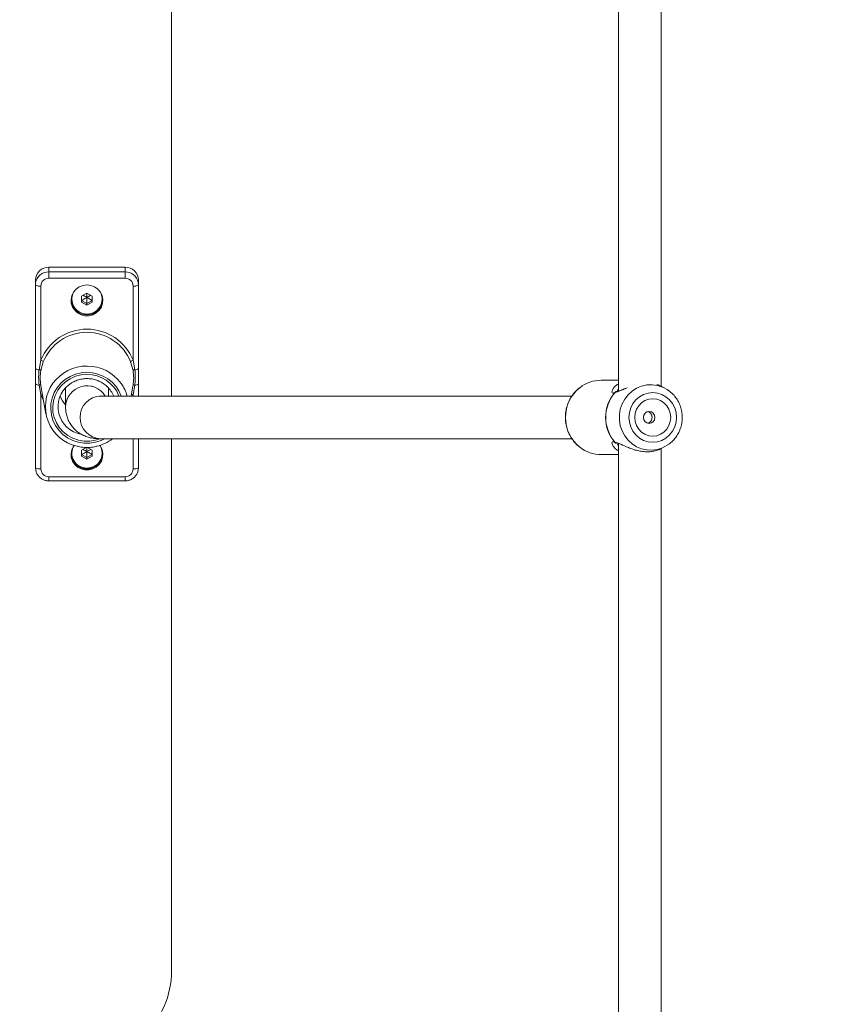
# Model space of a CAD drawing. Units: millimetres. Extents: x -109 to 10628, y 3218 to 12669.
# Drawn here: x 5331 to 5631, y 7729 to 8097 of the extents above; entities that cross this region are included whole.
import ezdxf

# ---------------------------------------------------------------- set-up
doc = ezdxf.new("R2010")
doc.units = ezdxf.units.MM
doc.header["$LTSCALE"] = 50
doc.header["$PDSIZE"] = -1
doc.layers.add('Dimension', color=7, linetype='Continuous')
doc.dimstyles.new('Standard$0', dxfattribs={"dimtxt": 0.18, "dimasz": 0.18, "dimexe": 0.18, "dimexo": 0.0625, "dimgap": 0.09, "dimtad": 0, "dimtih": 1, "dimtoh": 1, "dimdec": 4, "dimzin": 0, "dimdsep": 46, "dimtxsty": 'Standard', "dimcen": 0.09, "dimadec": 0, "dimazin": 0, "dimtfac": 1, "dimtdec": 4, "dimtofl": 0, "dimtmove": 0, "dimatfit": 3, "dimfxl": 1, "dimtolj": 1, "dimtzin": 0, "dimarcsym": 0})

# ---------------------------------------------------------------- blocks, each defined once
blk = doc.blocks.new('*D6')
at = {"layer": 'Defpoints', "color": 0}
for p in [(8260.16, 9341.73), (2794.2, 6934.23), (8260.16, 3686.92)]:
    blk.add_point(p, dxfattribs=at)
at = {"layer": 'Dimension', "color": 0, "linetype": 'ByBlock', "lineweight": -2}
for p, q in [((8260.16, 9341.66), (8260.16, 3686.74)), ((2794.2, 6934.16), (2794.2, 3686.74)), ((2894.2, 3686.92), (5252.09, 3686.92)), ((8160.16, 3686.92), (5802.27, 3686.92))]:
    blk.add_line(p, q, dxfattribs=at)
at = {"layer": 'Dimension', "color": 0}
for points in [[(2894.2, 3703.58), (2894.2, 3670.25), (2794.2, 3686.92)], [(8160.16, 3670.25), (8160.16, 3703.58), (8260.16, 3686.92)]]:
    blk.add_solid(points, dxfattribs=at)
at = {"layer": 'Dimension', "color": 0, "insert": (5527.18, 3686.92), "char_height": 150, "attachment_point": 5}
blk.add_mtext('\\A1;5466', dxfattribs=at)
blk = doc.blocks.new('*D7')
at = {"layer": 'Defpoints', "color": 0}
for p in [(9760.16, 9341.73), (794.2, 6934.23), (9760.16, 3316.91)]:
    blk.add_point(p, dxfattribs=at)
at = {"layer": 'Dimension', "color": 0, "linetype": 'ByBlock', "lineweight": -2}
for p, q in [((9760.16, 9341.66), (9760.16, 3316.73)), ((794.2, 6934.16), (794.2, 3316.73)), ((894.2, 3316.91), (5002.09, 3316.91)), ((9660.16, 3316.91), (5552.27, 3316.91))]:
    blk.add_line(p, q, dxfattribs=at)
at = {"layer": 'Dimension', "color": 0}
for points in [[(894.2, 3333.57), (894.2, 3300.24), (794.2, 3316.91)], [(9660.16, 3300.24), (9660.16, 3333.57), (9760.16, 3316.91)]]:
    blk.add_solid(points, dxfattribs=at)
at = {"layer": 'Dimension', "color": 0, "insert": (5277.18, 3316.91), "char_height": 150, "attachment_point": 5}
blk.add_mtext('\\A1;8966', dxfattribs=at)
blk = doc.blocks.new('*D8')
at = {"layer": 'Defpoints', "color": 0}
for p in [(7302.32, 10258.58), (118.36, 5635.88), (4779.32, 5635.88)]:
    blk.add_point(p, dxfattribs=at)
at = {"layer": 'Dimension', "color": 0, "linetype": 'ByBlock', "lineweight": -2}
for p, q in [((7302.26, 10258.58), (118.18, 10258.58)), ((118.36, 10158.58), (118.36, 8022.32)), ((118.36, 5735.88), (118.36, 7872.14)), ((4779.26, 5635.88), (118.18, 5635.88))]:
    blk.add_line(p, q, dxfattribs=at)
at = {"layer": 'Dimension', "color": 0}
for points in [[(135.02, 10158.58), (101.69, 10158.58), (118.36, 10258.58)], [(101.69, 5735.88), (135.02, 5735.88), (118.36, 5635.88)]]:
    blk.add_solid(points, dxfattribs=at)
at = {"layer": 'Dimension', "color": 0, "insert": (118.36, 7947.23), "char_height": 150, "attachment_point": 5}
blk.add_mtext('\\A1;4623', dxfattribs=at)
blk = doc.blocks.new('*D9')
at = {"layer": 'Defpoints', "color": 0}
for p in [(7302.32, 11758.58), (5545.32, 4135.88), (10401.29, 4135.88)]:
    blk.add_point(p, dxfattribs=at)
at = {"layer": 'Dimension', "color": 0, "linetype": 'ByBlock', "lineweight": -2}
for p, q in [((7302.39, 11758.58), (10401.47, 11758.58)), ((10401.29, 11658.58), (10401.29, 8022.32)), ((10401.29, 4235.88), (10401.29, 7872.14)), ((5545.39, 4135.88), (10401.47, 4135.88))]:
    blk.add_line(p, q, dxfattribs=at)
at = {"layer": 'Dimension', "color": 0}
for points in [[(10417.96, 11658.58), (10384.62, 11658.58), (10401.29, 11758.58)], [(10384.62, 4235.88), (10417.96, 4235.88), (10401.29, 4135.88)]]:
    blk.add_solid(points, dxfattribs=at)
at = {"layer": 'Dimension', "color": 0, "insert": (10401.29, 7947.23), "char_height": 150, "attachment_point": 5}
blk.add_mtext('\\A1;7623', dxfattribs=at)

msp = doc.modelspace()

# ---------------------------------------------------------------- linework, layer by layer
at = {"color": 7, "linetype": 'Continuous', "lineweight": 15}
for p, q in [((5387.32, 7956.68), (5387.32, 8241.16)), ((5554.32, 8238.99), (5554.32, 7958.54)), ((5570.32, 7960.33), (5570.32, 8237.13)), ((5341.42, 8004.83), (5341.42, 8003.08)), ((5369.92, 8004.83), (5341.42, 8004.83)), ((5341.42, 8000.69), (5341.42, 8003.08)), ((5341.42, 8003.08), (5369.92, 8003.08)), ((5369.92, 8003.08), (5369.92, 8004.83)), ((5369.92, 8000.69), (5369.92, 8003.08)), ((5336.42, 7998.2), (5336.42, 7999.95)), ((5369.92, 8000.69), (5341.42, 8000.69)), ((5374.92, 7999.95), (5374.92, 7998.2)), ((5336.42, 7998.2), (5336.48, 7998.92)), ((5336.42, 7966.92), (5336.42, 7998.2)), ((5338.42, 7997.76), (5338.42, 7970.03)), ((5372.92, 7970.03), (5372.92, 7997.76)), ((5374.92, 7998.2), (5374.92, 7966.92)), ((5355.67, 7995.12), (5353.67, 7993.99)), ((5353.67, 7993.99), (5353.67, 7991.74)), ((5353.67, 7992.34), (5355.67, 7991.21)), ((5357.67, 7993.99), (5355.67, 7995.12)), ((5355.67, 7991.21), (5357.67, 7992.34)), ((5357.67, 7991.74), (5357.67, 7993.99)), ((5353.67, 7991.74), (5355.67, 7990.61)), ((5355.67, 7990.61), (5357.67, 7991.74)), ((5355.67, 7991.21), (5355.67, 7990.61)), ((5337.77, 7966.51), (5338.42, 7970.03)), ((5372.92, 7970.03), (5373.58, 7966.51)), ((5339.36, 7969.47), (5338.43, 7966.16)), ((5372.92, 7966.16), (5371.99, 7969.47)), ((5554.32, 7962.58), (5547.89, 7962.58)), ((5336.42, 7929.89), (5336.42, 7961.17)), ((5338.42, 7957.19), (5337.77, 7960.76)), ((5338.43, 7960.71), (5338.49, 7960.51)), ((5338.47, 7960.5), (5340.33, 7950.06)), ((5347.67, 7959.6), (5347.68, 7959.77)), ((5347.67, 7959.6), (5347.67, 7952.65)), ((5363.67, 7959.77), (5363.67, 7959.6)), ((5363.67, 7956.68), (5363.67, 7959.6)), ((5372.2, 7956.68), (5372.88, 7960.5)), ((5372.86, 7960.51), (5372.92, 7960.71)), ((5373.58, 7960.76), (5372.92, 7957.19)), ((5374.92, 7961.17), (5374.92, 7956.68)), ((5570.31, 7960.34), (5570.1, 7960.42)), ((5571.71, 7959.6), (5570.31, 7960.34)), ((5338.42, 7957.19), (5338.42, 7929.45)), ((5536.93, 7956.68), (5360.82, 7956.68)), ((5553.33, 7958.27), (5553.34, 7958.24)), ((5360.82, 7940.68), (5536.97, 7940.68)), ((5374.92, 7940.68), (5374.92, 7929.89)), ((5387.32, 7741.83), (5387.32, 7940.68)), ((5355.67, 7937.55), (5353.67, 7936.42)), ((5357.67, 7936.42), (5355.67, 7937.55)), ((5355.67, 7935.93), (5357.12, 7936.73)), ((5553.34, 7939.11), (5553.33, 7939.08)), ((5554.32, 7939), (5554.32, 7722.99)), ((5569.98, 7936.88), (5570.32, 7937.02)), ((5570.29, 7937), (5571.71, 7937.75)), ((5570.32, 7722.99), (5570.32, 7937.02)), ((5353.67, 7936.42), (5353.67, 7934.16)), ((5353.67, 7934.77), (5355.67, 7933.64)), ((5353.67, 7934.16), (5355.67, 7933.04)), ((5355.67, 7933.64), (5357.67, 7934.77)), ((5355.67, 7933.04), (5357.67, 7934.16)), ((5355.67, 7933.64), (5355.67, 7933.04)), ((5357.67, 7934.16), (5357.67, 7936.42)), ((5547.89, 7934.78), (5554.32, 7934.78)), ((5374.92, 7929.89), (5374.87, 7929.18)), ((5341.42, 7926.53), (5369.92, 7926.53)), ((5341.42, 7924.96), (5369.92, 7924.96))]:
    msp.add_line(p, q, dxfattribs=at)
at = {"color": 8, "linetype": 'Continuous', "lineweight": 15}
for p, q in [((5339.45, 7955.02), (5338.42, 7957.19)), ((5372.92, 7957.19), (5372.72, 7956.68)), ((5372.92, 7956.68), (5372.92, 7957.19)), ((5372.92, 7929.45), (5372.92, 7940.68)), ((5341.42, 7924.96), (5341.42, 7926.53)), ((5369.92, 7924.96), (5369.92, 7926.53))]:
    msp.add_line(p, q, dxfattribs=at)
at = {"color": 7, "linetype": 'Continuous', "lineweight": 15, "flags": 128}
for points in [[(5355.67, 7998.2), (5354.2, 7998.02), (5352.81, 7997.48), (5351.6, 7996.63), (5350.65, 7995.51), (5350.02, 7994.19), (5349.74, 7992.76), (5349.83, 7991.31), (5350.29, 7989.92), (5351.09, 7988.7), (5352.18, 7987.7), (5353.48, 7987), (5354.93, 7986.64), (5356.42, 7986.64), (5357.87, 7987), (5359.17, 7987.7), (5360.26, 7988.7), (5361.06, 7989.92), (5361.52, 7991.31), (5361.61, 7992.76), (5361.33, 7994.19), (5360.7, 7995.51), (5359.75, 7996.63), (5358.54, 7997.48), (5357.15, 7998.02), (5355.67, 7998.2)], [(5374.83, 7999.16), (5374.83, 7999.15), (5374.92, 7998.2)], [(5571.71, 7959.6), (5572.56, 7959.1), (5573.44, 7958.48)], [(5558.24, 7948.68), (5558.41, 7950.48), (5558.92, 7952.22), (5559.74, 7953.83), (5560.85, 7955.23), (5562.19, 7956.39), (5563.73, 7957.24), (5565.4, 7957.77), (5567.14, 7957.95), (5568.87, 7957.77), (5570.54, 7957.24), (5572.08, 7956.39), (5573.42, 7955.23), (5574.53, 7953.83), (5575.35, 7952.22), (5575.86, 7950.48), (5576.03, 7948.68), (5575.86, 7946.87), (5575.35, 7945.13), (5574.53, 7943.52), (5573.42, 7942.12), (5572.08, 7940.97), (5570.54, 7940.11), (5568.87, 7939.58), (5567.14, 7939.4), (5565.4, 7939.58), (5563.73, 7940.11), (5562.19, 7940.97), (5560.85, 7942.12), (5559.74, 7943.52), (5558.92, 7945.13), (5558.41, 7946.87), (5558.24, 7948.68)], [(5560.42, 7948.68), (5560.59, 7947.12), (5561.09, 7945.64), (5561.89, 7944.31), (5562.95, 7943.2), (5564.22, 7942.37), (5565.64, 7941.85), (5567.14, 7941.68), (5568.63, 7941.85), (5570.05, 7942.37), (5571.32, 7943.2), (5572.38, 7944.31), (5573.18, 7945.64), (5573.68, 7947.12), (5573.85, 7948.68), (5573.68, 7950.23), (5573.18, 7951.71), (5572.38, 7953.04), (5571.32, 7954.15), (5570.05, 7954.98), (5568.63, 7955.5), (5567.14, 7955.68), (5565.64, 7955.5), (5564.22, 7954.98), (5562.95, 7954.15), (5561.89, 7953.04), (5561.09, 7951.71), (5560.59, 7950.23), (5560.42, 7948.68)], [(5563.63, 7948.68), (5563.8, 7947.81), (5564.27, 7947.08), (5564.97, 7946.6), (5565.79, 7946.43), (5566.62, 7946.6), (5567.32, 7947.08), (5567.79, 7947.81), (5567.95, 7948.68), (5567.79, 7949.54), (5567.32, 7950.27), (5566.62, 7950.75), (5565.79, 7950.93), (5564.97, 7950.75), (5564.27, 7950.27), (5563.8, 7949.54), (5563.63, 7948.68)], [(5350.85, 7938.22), (5350.65, 7937.93), (5350.02, 7936.62), (5349.74, 7935.19), (5349.83, 7933.73), (5350.29, 7932.35), (5351.09, 7931.12), (5352.18, 7930.12), (5353.48, 7929.42), (5354.93, 7929.06), (5356.42, 7929.06), (5357.87, 7929.42), (5359.17, 7930.12), (5360.26, 7931.12), (5361.06, 7932.35), (5361.52, 7933.73), (5361.61, 7935.19), (5361.33, 7936.62), (5360.7, 7937.93), (5360.5, 7938.22)], [(5572.69, 7938.34), (5572.56, 7938.25), (5571.71, 7937.75)], [(5336.52, 7928.93), (5336.52, 7928.94), (5336.42, 7929.89)]]:
    msp.add_lwpolyline(points, dxfattribs=at)
at = {"color": 8, "linetype": 'Continuous', "lineweight": 15, "flags": 128}
for points in [[(5355.67, 7965.5), (5353.5, 7965.32), (5351.38, 7964.81), (5349.37, 7963.98), (5347.52, 7962.84), (5345.88, 7961.42), (5344.5, 7959.77), (5343.41, 7957.93), (5342.64, 7955.93), (5342.2, 7953.84), (5342.11, 7951.71), (5342.37, 7949.6), (5342.98, 7947.55), (5343.92, 7945.62), (5345.16, 7943.87), (5346.67, 7942.33), (5348.42, 7941.05), (5350.35, 7940.06), (5352.43, 7939.39), (5354.58, 7939.04), (5356.77, 7939.04), (5358.92, 7939.39), (5361, 7940.06), (5362.28, 7940.68)], [(5360.51, 7940.68), (5358.9, 7940.16), (5356.76, 7939.8), (5354.59, 7939.8), (5352.45, 7940.16), (5350.4, 7940.87), (5348.51, 7941.9), (5346.82, 7943.23), (5345.38, 7944.82), (5344.25, 7946.62), (5343.44, 7948.59), (5342.98, 7950.66), (5342.89, 7952.78), (5343.16, 7954.88), (5343.8, 7956.91), (5344.78, 7958.8), (5346.07, 7960.5), (5347.63, 7961.97), (5349.43, 7963.15), (5351.41, 7964.03), (5353.51, 7964.56), (5355.67, 7964.74), (5355.67, 7964.74)], [(5571.71, 7937.75), (5570.78, 7937.31), (5568.87, 7936.7), (5566.9, 7936.44), (5564.91, 7936.53), (5562.96, 7936.97), (5561.11, 7937.74), (5559.41, 7938.83), (5557.92, 7940.2), (5556.67, 7941.82), (5555.7, 7943.63), (5555.03, 7945.59), (5554.7, 7947.64), (5554.7, 7949.71), (5555.03, 7951.76), (5555.7, 7953.72), (5556.67, 7955.53), (5557.92, 7957.15), (5559.41, 7958.52), (5561.11, 7959.61), (5562.96, 7960.39), (5564.91, 7960.82), (5566.9, 7960.91), (5568.87, 7960.65), (5570.78, 7960.04), (5571.71, 7959.6)]]:
    msp.add_lwpolyline(points, dxfattribs=at)
at = {"color": 7, "linetype": 'Continuous', "lineweight": 15}
for centre, radius, start, end in [((5341.37, 7999.89), 4.94, 89.3068, 179.291), ((5369.98, 7999.89), 4.94, 0.7087, 90.6933), ((5341.39, 7997.73), 2.96, 89.3096, 179.2896), ((5369.96, 7997.73), 2.96, 0.7104, 90.6904), ((5337.95, 8000.38), 2.66, 235.0409, 280.3137), ((5355.67, 7992.88), 5.63, 148.4921, 31.5079), ((5373.4, 8000.38), 2.66, 259.6857, 304.9599), ((5355.67, 7992.95), 5.96, 183.2142, 356.7858), ((5355.67, 7963.06), 18.61, 22.0159, 157.9841), ((5355.67, 7962.88), 17.6, 22.0155, 157.9845), ((5337.98, 7968.22), 1.87, 42.2096, 76.0838), ((5373.37, 7968.22), 1.87, 103.9162, 137.7904), ((5337.55, 7968.18), 1.68, 228.2567, 277.6213), ((5337.7, 7965.59), 0.925, 37.9162, 85.6329), ((5373.65, 7965.59), 0.925, 94.3704, 142.0806), ((5373.8, 7968.18), 1.68, 262.3777, 311.7443), ((5547.92, 7949.6), 12.98, 90.1241, 128.284), ((5337.55, 7962.43), 1.69, 228.2634, 277.6054), ((5338.04, 7959.81), 0.985, 66.715, 105.9199), ((5355.25, 7952.65), 15.11, 144.4797, 257.5009), ((5355.37, 7952.66), 10.47, 128.1638, 259.3778), ((5355.7, 7952.47), 8.02, 31.6139, 178.7154), ((5355.7, 7952.47), 8.02, 31.61, 179.0054), ((5355.97, 7952.6), 10.52, 22.444, 46.243), ((5356.26, 7952.63), 15, 15.6551, 35.7287), ((5373.31, 7959.81), 0.985, 74.0814, 113.2837), ((5373.8, 7962.43), 1.69, 262.3937, 311.7376), ((5355.36, 7960.63), 10.5, 202.4376, 223.2622), ((5361.08, 7948.68), 8, 91.8287, 268.1713), ((5361.08, 7948.68), 8, 91.7968, 268.1547), ((5563.85, 7948.68), 14.32, 139.2962, 220.7038), ((5563.89, 7948.68), 14.31, 139.2967, 220.7033), ((5552.99, 7957.82), 0.192, 75.6243, 88.8279), ((5553.71, 7957.34), 1, 92.4578, 115.0488), ((5355.73, 7953.21), 15.73, 282.9214, 307.1779), ((5355.56, 7935.31), 5.58, 154.18, 271.2311), ((5355.56, 7935.29), 5.54, 147.7805, 271.1782), ((5355.8, 7935.29), 5.54, 268.7379, 32.3034), ((5355.79, 7935.32), 5.58, 268.8533, 25.7356), ((5547.92, 7947.74), 12.97, 231.7361, 269.8943), ((5552.99, 7939.53), 0.188, 270.8796, 284.3609), ((5553.71, 7940.01), 1, 245.0703, 266.8825), ((5355.67, 7935.37), 5.96, 183.2146, 356.7854), ((5337.95, 7932.07), 2.66, 235.0409, 280.3137), ((5341.39, 7929.49), 2.96, 180.7081, 270.6927), ((5369.96, 7929.49), 2.96, 269.3073, 359.2919), ((5373.4, 7932.07), 2.66, 259.6857, 304.9599), ((5352.77, 7742.23), 34.56, 269.2592, 359.3398)]:
    msp.add_arc(centre, radius, start, end, dxfattribs=at)
at = {"color": 8, "linetype": 'Continuous', "lineweight": 15}
for centre, radius, start, end in [((5341.37, 7998.12), 4.96, 89.3815, 170.8057), ((5369.98, 7998.12), 4.96, 12.1218, 90.5926), ((5355.67, 7952.1), 15.78, 36.0412, 143.761), ((5355.77, 7951.95), 13.55, 20.4306, 90.4121), ((5355.77, 7951.97), 12.77, 21.6397, 90.4276), ((5548.76, 7948.68), 14.22, 128.6433, 231.3914), ((5339.7, 7953.88), 3.54, 100.9232, 111.0858), ((5371.65, 7953.89), 3.54, 68.9137, 79.0781)]:
    msp.add_arc(centre, radius, start, end, dxfattribs=at)
at = {"color": 7, "linetype": 'Continuous', "lineweight": 15}
for points, knots in [([(5355.67, 7993.5), (5355.15, 7993.21), (5354.52, 7992.85), (5353.86, 7992.46), (5353.72, 7992.37), (5353.69, 7992.35), (5353.68, 7992.34), (5353.67, 7992.34)], [0, 0, 0, 0, 0.776534, 0.941965, 0.98159, 0.99204, 1, 1, 1, 1]), ([(5354.23, 7994.31), (5354.27, 7994.28), (5354.75, 7994.02), (5355.23, 7993.75), (5355.67, 7993.5)], [0, 0, 0, 0, 0.084668, 1, 1, 1, 1]), ([(5355.67, 7995.12), (5355.67, 7995.07), (5355.67, 7994.54), (5355.67, 7994), (5355.67, 7993.5)], [0, 0, 0, 0, 0.084668, 1, 1, 1, 1]), ([(5357.12, 7994.31), (5357.08, 7994.28), (5356.6, 7994.02), (5356.12, 7993.75), (5355.67, 7993.5)], [0, 0, 0, 0, 0.0846608, 1, 1, 1, 1]), ([(5357.67, 7992.34), (5357.67, 7992.34), (5357.66, 7992.35), (5357.63, 7992.37), (5357.55, 7992.42), (5357.34, 7992.55), (5356.7, 7992.92), (5356.12, 7993.25), (5355.67, 7993.5)], [0, 0, 0, 0, 0.009395, 0.022173, 0.050129, 0.125353, 0.342877, 1, 1, 1, 1]), ([(5355.67, 7991.21), (5355.67, 7991.22), (5355.67, 7991.23), (5355.67, 7991.27), (5355.67, 7991.36), (5355.67, 7991.61), (5355.67, 7992.34), (5355.67, 7993), (5355.67, 7993.5)], [0, 0, 0, 0, 0.009403, 0.022181, 0.050126, 0.125368, 0.342872, 1, 1, 1, 1]), ([(5336.42, 7961.17), (5336.42, 7961.72), (5336.42, 7963.38), (5336.42, 7965.3), (5336.42, 7966.67), (5336.42, 7966.92)], [0, 0, 0, 0, 0.2873544, 0.8691922, 1, 1, 1, 1]), ([(5337.77, 7960.76), (5337.67, 7962.07), (5337.53, 7964), (5337.71, 7965.9), (5337.77, 7966.51)], [0, 0, 0, 0, 0.679637, 1, 1, 1, 1]), ([(5338.43, 7966.16), (5338.32, 7965.27), (5338.09, 7963.47), (5338.31, 7961.64), (5338.43, 7960.71)], [0, 0, 0, 0, 0.492531, 1, 1, 1, 1]), ([(5372.92, 7960.71), (5373.03, 7961.62), (5373.26, 7963.45), (5373.03, 7965.24), (5372.92, 7966.16)], [0, 0, 0, 0, 0.492532, 1, 1, 1, 1]), ([(5373.58, 7966.51), (5373.68, 7965.21), (5373.82, 7963.3), (5373.64, 7961.37), (5373.58, 7960.76)], [0, 0, 0, 0, 0.679646, 1, 1, 1, 1]), ([(5374.92, 7966.92), (5374.92, 7966.37), (5374.92, 7964.7), (5374.92, 7962.79), (5374.92, 7961.42), (5374.92, 7961.17)], [0, 0, 0, 0, 0.287369, 0.869219, 1, 1, 1, 1]), ([(5348.91, 7960.82), (5349.25, 7961.08), (5350.07, 7961.72), (5351.58, 7962.44), (5353.34, 7962.98), (5354.73, 7963.16), (5355.51, 7963.17), (5355.67, 7963.18)], [0, 0, 0, 0, 0.1783913, 0.4302707, 0.6818576, 0.9332141, 1, 1, 1, 1]), ([(5355.67, 7963.18), (5355.97, 7963.17), (5356.88, 7963.15), (5358.4, 7962.89), (5360.15, 7962.3), (5361.74, 7961.4), (5362.79, 7960.66), (5363.22, 7960.18), (5363.25, 7960.14)], [0, 0, 0, 0, 0.106245, 0.325092, 0.544129, 0.763239, 0.982503, 1, 1, 1, 1]), ([(5539.8, 7959.75), (5539.75, 7959.72), (5539.14, 7959.3), (5538.14, 7958.27), (5536.84, 7956.66), (5535.81, 7954.84), (5535.06, 7952.89), (5534.57, 7950.82), (5534.51, 7949.4), (5534.48, 7948.68)], [0, 0, 0, 0, 0.013435, 0.1765487, 0.3398524, 0.5033533, 0.6670482, 0.8309022, 1, 1, 1, 1]), ([(5556.27, 7959.21), (5555.85, 7959.02), (5554.82, 7958.58), (5554.07, 7958.43), (5553.63, 7958.34)], [0, 0, 0, 0, 0.407945, 1, 1, 1, 1]), ([(5360.82, 7956.68), (5360.73, 7956.68), (5360.53, 7956.68), (5360.53, 7956.69), (5360.54, 7956.69)], [0, 0, 0, 0, 0.504905, 1, 1, 1, 1]), ([(5572.69, 7938.37), (5572.85, 7938.47), (5573.57, 7938.89), (5574.67, 7939.91), (5575.93, 7941.39), (5576.93, 7943.08), (5577.66, 7944.9), (5578.1, 7946.83), (5578.23, 7948.81), (5578.06, 7950.78), (5577.57, 7952.71), (5576.8, 7954.53), (5575.75, 7956.19), (5574.62, 7957.52), (5573.78, 7958.17), (5573.45, 7958.43)], [0, 0, 0, 0, 0.025079, 0.108173, 0.191418, 0.274822, 0.358387, 0.442109, 0.525957, 0.609892, 0.693882, 0.777867, 0.861801, 0.945644, 1, 1, 1, 1]), ([(5347.67, 7952.65), (5347.69, 7952.13), (5347.72, 7951.06), (5348.05, 7949.38), (5348.65, 7947.65), (5349.55, 7945.98), (5350.75, 7944.48), (5352.13, 7943.25), (5353.65, 7942.27), (5355.28, 7941.55), (5356.99, 7941.05), (5358.85, 7940.73), (5360.13, 7940.7), (5360.82, 7940.68)], [0, 0, 0, 0, 0.081123, 0.168766, 0.252422, 0.342144, 0.428709, 0.513951, 0.599423, 0.687379, 0.780502, 0.882142, 1, 1, 1, 1]), ([(5534.48, 7948.68), (5534.49, 7948.28), (5534.52, 7947.19), (5534.8, 7945.41), (5535.42, 7943.41), (5536.33, 7941.51), (5537.51, 7939.8), (5538.69, 7938.48), (5539.53, 7937.84), (5539.83, 7937.62)], [0, 0, 0, 0, 0.092097, 0.255889, 0.419801, 0.583684, 0.747479, 0.911152, 1, 1, 1, 1]), ([(5565.32, 7946.52), (5565.44, 7946.55), (5565.79, 7946.63), (5566.27, 7947.02), (5566.69, 7947.62), (5566.89, 7948.36), (5566.87, 7949.12), (5566.64, 7949.82), (5566.21, 7950.39), (5565.74, 7950.75), (5565.41, 7950.81), (5565.31, 7950.83)], [0, 0, 0, 0, 0.067441, 0.191694, 0.319504, 0.447955, 0.572812, 0.695522, 0.820783, 0.949347, 1, 1, 1, 1]), ([(5351.99, 7937.9), (5352.14, 7937.85), (5352.99, 7937.6), (5354.64, 7937.43), (5356.85, 7937.44), (5358.41, 7937.61), (5359.18, 7937.84), (5359.24, 7937.86)], [0, 0, 0, 0, 0.0630522, 0.3661653, 0.6693884, 0.9726784, 1, 1, 1, 1]), ([(5354.23, 7936.73), (5354.27, 7936.71), (5354.75, 7936.45), (5355.23, 7936.18), (5355.67, 7935.93)], [0, 0, 0, 0, 0.084669, 1, 1, 1, 1]), ([(5355.67, 7937.48), (5355.67, 7937.45), (5355.67, 7936.95), (5355.67, 7936.42), (5355.67, 7935.93)], [0, 0, 0, 0, 0.043236, 1, 1, 1, 1]), ([(5569.01, 7936.53), (5569.1, 7936.55), (5569.42, 7936.63), (5569.74, 7936.77), (5569.98, 7936.88)], [0, 0, 0, 0, 0.264855, 1, 1, 1, 1]), ([(5353.67, 7934.77), (5353.68, 7934.77), (5353.69, 7934.78), (5353.72, 7934.8), (5353.8, 7934.85), (5354.01, 7934.98), (5354.65, 7935.34), (5355.23, 7935.68), (5355.67, 7935.93)], [0, 0, 0, 0, 0.009369, 0.022142, 0.050094, 0.125324, 0.34288, 1, 1, 1, 1]), ([(5357.67, 7934.77), (5357.67, 7934.77), (5357.66, 7934.78), (5357.63, 7934.8), (5357.55, 7934.85), (5357.34, 7934.98), (5356.7, 7935.34), (5356.12, 7935.68), (5355.67, 7935.93)], [0, 0, 0, 0, 0.009369, 0.022147, 0.050094, 0.125323, 0.342879, 1, 1, 1, 1]), ([(5355.67, 7933.64), (5355.67, 7933.64), (5355.67, 7933.66), (5355.67, 7933.7), (5355.67, 7933.79), (5355.67, 7934.04), (5355.67, 7934.76), (5355.67, 7935.43), (5355.67, 7935.93)], [0, 0, 0, 0, 0.009403, 0.022168, 0.050118, 0.12536, 0.342864, 1, 1, 1, 1]), ([(5336.54, 7928.92), (5336.63, 7928.56), (5336.82, 7927.81), (5337.48, 7926.79), (5338.38, 7925.92), (5339.48, 7925.3), (5340.52, 7925), (5341.18, 7924.97), (5341.42, 7924.96)], [0, 0, 0, 0, 0.16078, 0.343628, 0.526615, 0.710006, 0.893937, 1, 1, 1, 1]), ([(5369.92, 7924.96), (5370.2, 7924.98), (5370.9, 7925.01), (5371.98, 7925.35), (5373.08, 7926), (5373.96, 7926.9), (5374.6, 7927.97), (5374.78, 7928.77), (5374.86, 7929.16)], [0, 0, 0, 0, 0.117682, 0.295761, 0.474217, 0.65252, 0.830444, 1, 1, 1, 1])]:
    msp.add_open_spline(points, degree=3, knots=knots, dxfattribs=at)
at = {"color": 8, "linetype": 'Continuous', "lineweight": 15}
for points, knots in [([(5554.32, 7961.18), (5554.18, 7961.1), (5553.52, 7960.75), (5552.73, 7959.94), (5552.01, 7958.94), (5551.81, 7958.11), (5552.05, 7957.64), (5552.68, 7957.89), (5553, 7958.01)], [0, 0, 0, 0, 0.0549766, 0.2494728, 0.4473718, 0.6292707, 0.814716, 1, 1, 1, 1]), ([(5553.04, 7958.01), (5553.33, 7958.06), (5553.94, 7958.17), (5555.14, 7958.69), (5556.36, 7959.25), (5557.22, 7959.62), (5557.58, 7959.77)], [0, 0, 0, 0, 0.257351, 0.535618, 0.805658, 1, 1, 1, 1]), ([(5554.32, 7959.19), (5554.25, 7959.11), (5554.02, 7958.83), (5553.91, 7958.57), (5553.84, 7958.39)], [0, 0, 0, 0, 0.309776, 1, 1, 1, 1]), ([(5568.67, 7961), (5569.06, 7960.87), (5569.67, 7960.68), (5570.13, 7960.41), (5570.3, 7960.32)], [0, 0, 0, 0, 0.646957, 1, 1, 1, 1]), ([(5553.29, 7958.24), (5553.26, 7958.23), (5553.15, 7958.19), (5553.06, 7958.09), (5553, 7958.01)], [0, 0, 0, 0, 0.191036, 1, 1, 1, 1]), ([(5553.66, 7958.32), (5553.6, 7958.32), (5553.44, 7958.32), (5553.22, 7958.21), (5553.1, 7958.07), (5553.04, 7958.01)], [0, 0, 0, 0, 0.241571, 0.663491, 1, 1, 1, 1]), ([(5553, 7939.34), (5552.68, 7939.46), (5552.05, 7939.71), (5551.81, 7939.25), (5552.01, 7938.42), (5552.73, 7937.41), (5553.52, 7936.6), (5554.18, 7936.25), (5554.32, 7936.17)], [0, 0, 0, 0, 0.185271, 0.370768, 0.552515, 0.750475, 0.945259, 1, 1, 1, 1]), ([(5553.29, 7939.11), (5553.27, 7939.12), (5553.15, 7939.16), (5553.06, 7939.26), (5553, 7939.34)], [0, 0, 0, 0, 0.197686, 1, 1, 1, 1]), ([(5553.04, 7939.34), (5553.33, 7939.29), (5553.94, 7939.18), (5555.55, 7938.48), (5557.51, 7937.56), (5559.7, 7936.74), (5561.47, 7936.24), (5563.3, 7935.91), (5565.14, 7935.79), (5566.87, 7935.91), (5568.73, 7936.27), (5569.69, 7936.78), (5570.26, 7937.08)], [0, 0, 0, 0, 0.08034, 0.167236, 0.338647, 0.427012, 0.514686, 0.604065, 0.693088, 0.78214, 0.871616, 1, 1, 1, 1]), ([(5553.04, 7939.34), (5553.1, 7939.28), (5553.22, 7939.15), (5553.44, 7939.03), (5553.6, 7939.03), (5553.66, 7939.03)], [0, 0, 0, 0, 0.336535, 0.758428, 1, 1, 1, 1]), ([(5553.84, 7938.96), (5553.91, 7938.78), (5554.02, 7938.52), (5554.25, 7938.24), (5554.32, 7938.15)], [0, 0, 0, 0, 0.688151, 1, 1, 1, 1])]:
    msp.add_open_spline(points, degree=3, knots=knots, dxfattribs=at)

# ---------------------------------------------------------------- dimensions: what is measured, and where the dimension line sits
at = {"layer": 'Dimension'}
for base, p1, p2, angle, picture, middle in [((10401.29, 4135.88), (7302.32, 11758.58), (5545.32, 4135.88), 90, '*D9', (10401.29, 7947.23)), ((118.36, 5635.88), (7302.32, 10258.58), (4779.32, 5635.88), 90, '*D8', (118.36, 7947.23)), ((9760.16, 3316.91), (794.2, 6934.23), (9760.16, 9341.73), 0, '*D7', (5277.18, 3316.91)), ((8260.16, 3686.92), (2794.2, 6934.23), (8260.16, 9341.73), 0, '*D6', (5527.18, 3686.92))]:
    dim = msp.add_linear_dim(base=base, p1=p1, p2=p2, angle=angle, dimstyle='Standard$0', override={"dimtxt": 150, "dimasz": 100, "dimdec": 0, "dimarcsym": 1}, dxfattribs=at)
    dim.commit()
    dim.dimension.update_dxf_attribs({"geometry": picture, "text_midpoint": middle})

doc.saveas('drawing.dxf')
